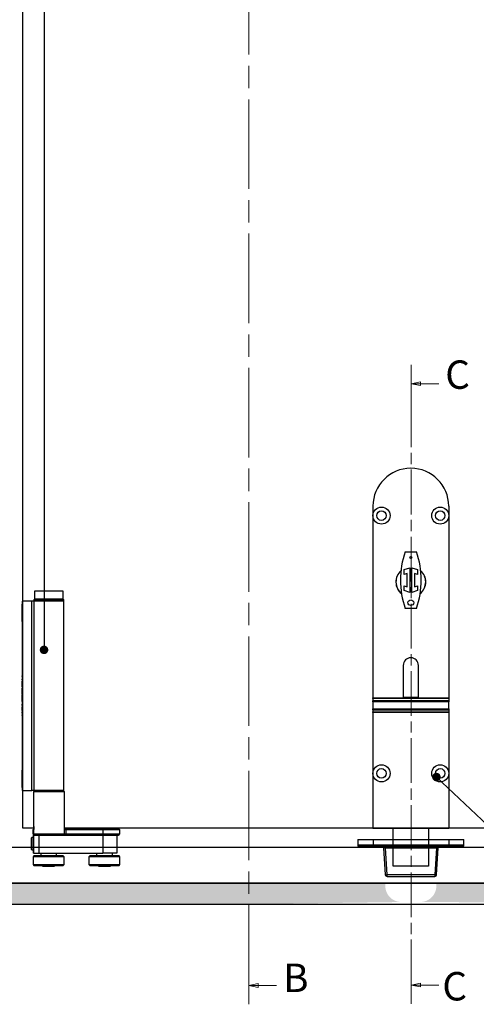
# Model space of a CAD drawing. Units: millimetres. Extents: x 4792 to 7089, y -464 to 1182.
# Drawn here: x 6122 to 6363, y 125 to 645 of the extents above; entities that cross this region are included whole.
import ezdxf

# ---------------------------------------------------------------- set-up
doc = ezdxf.new("R2010")
doc.units = ezdxf.units.MM
doc.linetypes.add('CHAIN', pattern=[0.3543, 0.2362, -0.0295, 0.0591, -0.0295])
for name, color, linetype in [('Channel', 6, 'Continuous'), ('Dims', 7, 'Continuous'), ('Door', 4, 'Continuous'), ('Hatching', 32, 'Continuous'), ('Notes', 7, 'Continuous')]:
    doc.layers.add(name, color=color, linetype=linetype)
doc.styles.add('Label Text (ISO)', font='tahoma.ttf')

# ---------------------------------------------------------------- blocks, each defined once
blk = doc.blocks.new('2dTransSection1')
at = {"layer": 'Door', "color": 7, "linetype": 'CHAIN', "lineweight": 0, "ltscale": 100}
blk.add_line((784.52, 753.76), (784.52, 276.9), dxfattribs=at)
at = {"layer": 'Door', "color": 7, "linetype": 'Continuous', "lineweight": 0}
for p, q in [((784.52, 276.9), (784.52, 266.97)), ((787.02, 272.44), (784.52, 271.94)), ((787.02, 271.94), (784.52, 271.94)), ((784.52, 271.94), (787.02, 271.44)), ((787.02, 271.44), (787.02, 272.44)), ((791.86, 271.94), (787.02, 271.94))]:
    blk.add_line(p, q, dxfattribs=at)
at = {"layer": 'Door', "color": 7, "linetype": 'Continuous', "lineweight": 0, "flags": 128}
blk.add_lwpolyline([(787.02, 272.44), (784.52, 271.94), (787.02, 271.44), (787.02, 272.44)], dxfattribs=at)
at = {"layer": 'Door', "color": 7, "lineweight": 0}
blk.add_solid([(787.02, 272.44), (784.52, 271.94), (787.02, 271.44), (787.02, 272.44)], dxfattribs=at)
at = {"layer": 'Door', "color": 7, "lineweight": 0, "insert": (793.55, 267.87), "char_height": 7.5, "attachment_point": 7, "style": 'Label Text (ISO)'}
blk.add_mtext('B', dxfattribs=at)
blk = doc.blocks.new('FBL BOTTOM')
at = {"color": 40, "linetype": 'Continuous', "lineweight": 25}
for p, q in [((0, 170), (0, 165)), ((40, 170), (40, 165)), ((0, 165), (0, 68.94)), ((40, 165), (40, 68.94)), ((17, 145.95), (23, 145.95)), ((16.5, 136.53), (19.5, 137.5)), ((16.5, 134.01), (16.5, 136.53)), ((19.5, 137.5), (19.5, 124.5)), ((20.5, 137.5), (23.5, 136.53)), ((20.5, 124.5), (20.5, 137.5)), ((23.5, 136.53), (23.5, 134.01)), ((18, 134.5), (16.5, 134.01)), ((18, 127.5), (18, 134.5)), ((22, 134.5), (22, 127.5)), ((23.5, 134.01), (22, 134.5)), ((16.5, 127.99), (18, 127.5)), ((16.5, 125.47), (16.5, 127.99)), ((19.5, 124.5), (16.5, 125.47)), ((23.5, 125.47), (20.5, 124.5)), ((22, 127.5), (23.5, 127.99)), ((23.5, 127.99), (23.5, 125.47)), ((23, 116.05), (17, 116.05)), ((16, 86), (16, 68.94)), ((24, 68.94), (24, 86)), ((0, 68.94), (40, 68.94)), ((0, 68.47), (0, 68.94)), ((40, 68.47), (0, 68.47)), ((0, 68.47), (0, 67.28)), ((24, 69), (16, 69)), ((40, 68.94), (40, 68.47)), ((40, 68.47), (40, 67.28)), ((40, 67.28), (0, 67.28)), ((0, 66.78), (0, 67.28)), ((0, 66.78), (0, 63.09)), ((40, 66.78), (0, 66.78)), ((0, 63.09), (40, 63.09)), ((0, 62.59), (0, 63.09)), ((0, 62.59), (40, 62.59)), ((0, 62.59), (0, 61.51)), ((40, 67.28), (40, 66.78)), ((40, 63.09), (40, 66.78)), ((40, 63.09), (40, 62.59)), ((40, 62.59), (40, 61.51)), ((0, 61.51), (40, 61.51)), ((0, 61.07), (0, 61.51)), ((40, 61.07), (0, 61.07)), ((0, 61.07), (0, 29)), ((40, 61.51), (40, 61.07)), ((40, 61.07), (40, 29)), ((0, 29), (0, 0)), ((40, 29), (40, 0)), ((0, 0), (40, 0)), ((10.75, -20), (10.75, 0)), ((29.25, 0), (29.25, -20)), ((29.25, -20), (10.75, -20))]:
    blk.add_line(p, q, dxfattribs=at)
for centre, radius in [((4.5, 165), 4.5), ((4.5, 165), 2.5), ((35.5, 165), 4.5), ((35.5, 165), 2.5), ((20, 142.95), 0.5), ((20, 119.05), 1.5), ((4.5, 29), 4.5), ((4.5, 29), 2.5), ((35.5, 29), 4.5), ((35.5, 29), 2.5)]:
    blk.add_circle(centre, radius, dxfattribs=at)
for centre, radius, start, end in [((20, 170), 20, 0, 180), ((60.45, 131), 45.95, 161.0132, 198.9868), ((-20.45, 131), 45.95, 341.0132, 18.9868), ((20, 130), 7.9, 131.516, 231.3163), ((20, 130), 7.85, 131.9174, 230.4358), ((20, 130), 7.9, 0, 48.484), ((20, 130), 7.85, 0, 48.0826), ((20, 130), 7.9, 308.6837, 0), ((20, 130), 7.85, 309.0851, 0), ((20, 86), 4, 0, 180)]:
    blk.add_arc(centre, radius, start, end, dxfattribs=at)
blk = doc.blocks.new('FB KEEP')
at = {"color": 40, "linetype": 'Continuous', "lineweight": 25}
for p, q in [((0, 0), (0, -3)), ((0, 0), (8, 0)), ((8, 0), (8, -3)), ((8, 0), (48, 0)), ((48, 0), (48, -3)), ((48, 0), (56, 0)), ((56, -3), (56, 0)), ((0, -3), (0, -3.5)), ((8, -3), (0, -3)), ((0, -3.5), (8, -3.5)), ((8, -3.5), (8, -3)), ((48, -3), (8, -3)), ((8, -3.5), (48, -3.5)), ((13.56, -4.44), (14.44, -18.56)), ((14.56, -4.44), (41.44, -4.44)), ((15.44, -18.56), (14.56, -4.44)), ((41.44, -4.44), (40.56, -18.56)), ((41.56, -18.56), (42.44, -4.44)), ((48, -3.5), (48, -3)), ((56, -3), (48, -3)), ((48, -3.5), (56, -3.5)), ((56, -3.5), (56, -3)), ((40.56, -18.56), (15.44, -18.56)), ((15.44, -19.5), (15.44, -18.56)), ((15.44, -19.5), (40.56, -19.5)), ((40.56, -18.56), (40.56, -19.5))]:
    blk.add_line(p, q, dxfattribs=at)
for centre, radius, start, end in [((14.94, -14.54), 4.05, 262.9204, 277.0796), ((15.44, -18.5), 1, 183.5763, 270), ((41.06, -14.54), 4.05, 262.9204, 277.0796), ((40.56, -18.5), 1, 270, 356.4237)]:
    blk.add_arc(centre, radius, start, end, dxfattribs=at)
for points in [[(13.56, -4.44), (13.54, -4.31), (13.49, -4.06), (13.26, -3.76), (12.94, -3.54), (12.69, -3.51), (12.56, -3.5)], [(14.56, -3.5), (14.56, -3.51), (14.56, -3.54), (14.56, -3.76), (14.56, -4.06), (14.56, -4.31), (14.56, -4.44)], [(41.44, -4.44), (41.44, -4.31), (41.44, -4.06), (41.44, -3.76), (41.44, -3.54), (41.44, -3.51), (41.44, -3.5)], [(43.44, -3.5), (43.31, -3.51), (43.06, -3.54), (42.74, -3.76), (42.51, -4.06), (42.46, -4.31), (42.44, -4.44)]]:
    blk.add_open_spline(points, degree=3, dxfattribs=at)
for points, knots in [([(14.56, -4.44), (14.49, -4.43), (14.35, -4.43), (14.1, -4.42), (13.83, -4.41), (13.65, -4.42), (13.57, -4.43), (13.56, -4.43), (13.56, -4.44)], [0, 0, 0, 0, 0.130823, 0.257874, 0.5, 0.742126, 0.869177, 1, 1, 1, 1]), ([(42.44, -4.44), (42.44, -4.43), (42.43, -4.43), (42.35, -4.42), (42.17, -4.41), (41.9, -4.42), (41.65, -4.43), (41.51, -4.43), (41.44, -4.44)], [0, 0, 0, 0, 0.1308226, 0.2578744, 0.5, 0.7421256, 0.8691774, 1, 1, 1, 1])]:
    blk.add_open_spline(points, degree=3, knots=knots, dxfattribs=at)
blk = doc.blocks.new('SFWP2 BTM SIDE RH')
at = {"color": 0, "linetype": 'Continuous', "lineweight": 25}
for p, q in [((-7.35, 0), (-7.08, 0)), ((-7.08, 0), (0, 0)), ((0, 0), (0, -2.25)), ((-7.52, -2.7), (-7.52, -2.3)), ((-5.47, -2.3), (-7.52, -2.3)), ((-5.45, -2.25), (-7.47, -2.25)), ((-7.35, -2.25), (-7.35, 0)), ((-7.35, -2.25), (-7.08, -2.25)), ((-7.08, -2.25), (0, -2.25)), ((0.18, -2.3), (-5.47, -2.3)), ((0.13, -2.25), (-5.45, -2.25)), ((0.18, -2.3), (0.18, -2.7)), ((-10.7, -2.75), (-10.7, -52.75)), ((-10.61, -2.75), (-10.7, -2.75)), ((-10.61, -2.75), (-10.61, -52.75)), ((-8.19, -2.75), (-10.61, -2.75)), ((-8.19, -52.75), (-8.19, -2.75)), ((-7.6, -2.75), (-8.19, -2.75)), ((-7.6, -52.75), (-7.6, -2.75)), ((0.15, -2.75), (-7.6, -2.75)), ((-5.47, -2.7), (-7.52, -2.7)), ((-5.45, -2.75), (-7.47, -2.75)), ((0.18, -2.7), (-5.47, -2.7)), ((0.13, -2.75), (-5.45, -2.75)), ((0.15, -2.75), (0.15, -52.75)), ((-10.69, -22.64), (-10.69, -22.48)), ((-10.69, -22.48), (-10.68, -22.48)), ((-10.68, -22.64), (-10.69, -22.64)), ((-10.69, -23.54), (-10.69, -23.38)), ((-10.69, -23.38), (-10.68, -23.38)), ((-10.68, -22.48), (-10.68, -22.64)), ((-10.68, -22.64), (-10.68, -23.38)), ((-10.68, -23.38), (-10.68, -22.64)), ((-10.68, -22.64), (-10.68, -22.64)), ((-10.68, -22.64), (-10.68, -22.64)), ((-10.68, -23.38), (-10.68, -23.38)), ((-10.68, -23.38), (-10.68, -23.54)), ((-10.68, -23.38), (-10.68, -23.38)), ((-10.68, -23.54), (-10.69, -23.54)), ((-10.69, -24.73), (-10.69, -23.87)), ((-10.69, -23.87), (-10.69, -23.87)), ((-10.69, -23.87), (-10.69, -23.91)), ((-10.68, -24.19), (-10.69, -24.19)), ((-10.69, -24.19), (-10.69, -24.4)), ((-10.68, -24.75), (-10.69, -24.73)), ((-10.68, -24.73), (-10.69, -24.73)), ((-10.69, -25.15), (-10.69, -24.85)), ((-10.69, -24.85), (-10.69, -24.85)), ((-10.68, -25.84), (-10.69, -25.15)), ((-10.68, -25.15), (-10.69, -25.15)), ((-10.69, -26.07), (-10.69, -25.68)), ((-10.69, -25.68), (-10.69, -25.68)), ((-10.69, -25.68), (-10.69, -25.72)), ((-10.68, -25.91), (-10.69, -25.91)), ((-10.68, -23.91), (-10.68, -23.87)), ((-10.68, -23.87), (-10.68, -23.87)), ((-10.68, -23.87), (-10.68, -24.73)), ((-10.68, -23.91), (-10.68, -23.91)), ((-10.68, -23.98), (-10.68, -23.98)), ((-10.68, -24.03), (-10.68, -24.03)), ((-10.68, -24.03), (-10.68, -24.03)), ((-10.68, -24.19), (-10.68, -24.19)), ((-10.68, -24.19), (-10.68, -24.43)), ((-10.68, -24.43), (-10.68, -24.19)), ((-10.68, -24.19), (-10.68, -24.19)), ((-10.68, -24.19), (-10.68, -24.19)), ((-10.68, -24.47), (-10.68, -24.28)), ((-10.68, -24.28), (-10.68, -24.28)), ((-10.68, -24.43), (-10.68, -24.43)), ((-10.68, -24.47), (-10.68, -24.47)), ((-10.68, -24.61), (-10.68, -24.64)), ((-10.68, -24.64), (-10.68, -24.61)), ((-10.68, -24.61), (-10.68, -24.61)), ((-10.68, -24.64), (-10.68, -24.64)), ((-10.68, -24.69), (-10.68, -24.69)), ((-10.68, -24.71), (-10.68, -24.75)), ((-10.68, -24.73), (-10.68, -24.83)), ((-10.68, -24.83), (-10.68, -24.8)), ((-10.68, -24.8), (-10.68, -24.8)), ((-10.68, -24.95), (-10.68, -24.91)), ((-10.68, -24.91), (-10.68, -24.91)), ((-10.68, -24.91), (-10.68, -25.3)), ((-10.68, -24.95), (-10.68, -24.95)), ((-10.69, -25.07), (-10.68, -25.07)), ((-10.68, -25.07), (-10.68, -25.07)), ((-10.68, -25.14), (-10.68, -25.14)), ((-10.68, -25.14), (-10.68, -25.88)), ((-10.68, -25.14), (-10.68, -25.14)), ((-10.68, -25.16), (-10.68, -25.16)), ((-10.68, -25.3), (-10.68, -25.26)), ((-10.68, -25.26), (-10.68, -25.26)), ((-10.68, -25.3), (-10.68, -25.3)), ((-10.68, -25.84), (-10.68, -25.84)), ((-10.68, -25.84), (-10.68, -25.84)), ((-10.68, -25.88), (-10.68, -25.91)), ((-10.67, -26.17), (-10.67, -24)), ((-10.67, -24), (-10.67, -24)), ((-10.67, -24), (-10.67, -26.17)), ((-10.69, -26.03), (-10.69, -26.07)), ((-10.69, -26.07), (-10.69, -26.07)), ((-10.69, -26.58), (-10.69, -26.13)), ((-10.69, -26.13), (-10.69, -26.13)), ((-10.69, -26.13), (-10.69, -26.17)), ((-10.69, -26.45), (-10.68, -26.45)), ((-10.69, -26.58), (-10.69, -26.58)), ((-10.68, -27.07), (-10.69, -27.07)), ((-10.68, -27.07), (-10.69, -27.07)), ((-10.69, -28.23), (-10.69, -27.36)), ((-10.69, -27.36), (-10.69, -27.36)), ((-10.69, -27.36), (-10.69, -27.4)), ((-10.68, -27.68), (-10.69, -27.68)), ((-10.69, -27.68), (-10.69, -27.89)), ((-10.68, -28.24), (-10.69, -28.23)), ((-10.68, -28.23), (-10.69, -28.23)), ((-10.69, -28.8), (-10.69, -28.39)), ((-10.69, -28.39), (-10.69, -28.39)), ((-10.69, -28.39), (-10.69, -28.43)), ((-10.68, -26.17), (-10.68, -26.13)), ((-10.68, -26.13), (-10.68, -26.13)), ((-10.68, -26.13), (-10.68, -26.96)), ((-10.68, -26.72), (-10.67, -26.17)), ((-10.68, -26.17), (-10.68, -26.17)), ((-10.68, -26.29), (-10.68, -26.29)), ((-10.68, -26.29), (-10.68, -26.29)), ((-10.68, -26.45), (-10.68, -26.45)), ((-10.68, -26.62), (-10.68, -26.62)), ((-10.68, -27.44), (-10.68, -26.72)), ((-10.67, -26.72), (-10.68, -26.72)), ((-10.67, -26.89), (-10.68, -27.44)), ((-10.68, -27.4), (-10.68, -27.36)), ((-10.68, -27.36), (-10.68, -27.36)), ((-10.68, -27.36), (-10.68, -28.23)), ((-10.68, -27.4), (-10.68, -27.4)), ((-10.68, -27.47), (-10.68, -27.47)), ((-10.68, -27.52), (-10.68, -27.52)), ((-10.68, -27.52), (-10.68, -27.52)), ((-10.68, -27.68), (-10.68, -27.68)), ((-10.68, -27.68), (-10.68, -27.93)), ((-10.68, -27.93), (-10.68, -27.68)), ((-10.68, -27.68), (-10.68, -27.68)), ((-10.68, -27.68), (-10.68, -27.68)), ((-10.68, -27.96), (-10.68, -27.77)), ((-10.68, -27.77), (-10.68, -27.77)), ((-10.68, -27.93), (-10.68, -27.93)), ((-10.68, -27.96), (-10.68, -27.96)), ((-10.68, -28.78), (-10.68, -28.06)), ((-10.68, -28.06), (-10.67, -28.61)), ((-10.68, -28.1), (-10.68, -28.13)), ((-10.68, -28.13), (-10.68, -28.1)), ((-10.68, -28.1), (-10.68, -28.1)), ((-10.68, -28.13), (-10.68, -28.13)), ((-10.68, -28.18), (-10.68, -28.18)), ((-10.68, -28.21), (-10.68, -28.24)), ((-10.68, -28.23), (-10.68, -28.32)), ((-10.68, -28.32), (-10.68, -28.29)), ((-10.68, -28.29), (-10.68, -28.29)), ((-10.68, -28.43), (-10.68, -28.39)), ((-10.68, -28.39), (-10.68, -28.39)), ((-10.68, -28.39), (-10.68, -28.87)), ((-10.68, -28.43), (-10.68, -28.43)), ((-10.68, -28.55), (-10.68, -28.55)), ((-10.68, -28.55), (-10.68, -28.55)), ((-10.67, -26.17), (-10.67, -26.17)), ((-10.67, -26.17), (-10.67, -26.17)), ((-10.67, -26.17), (-10.67, -26.72)), ((-10.67, -26.17), (-10.67, -26.17)), ((-10.67, -26.72), (-10.67, -27.44)), ((-10.67, -27.44), (-10.67, -26.89)), ((-10.67, -26.89), (-10.67, -28.61)), ((-10.67, -28.61), (-10.67, -26.89)), ((-10.67, -26.89), (-10.67, -26.89)), ((-10.67, -26.89), (-10.67, -26.89)), ((-10.67, -28.61), (-10.67, -28.06)), ((-10.67, -28.06), (-10.67, -28.78)), ((-10.69, -28.71), (-10.68, -28.71)), ((-10.69, -28.8), (-10.69, -28.8)), ((-10.69, -29.93), (-10.69, -29.93)), ((-10.69, -30.07), (-10.69, -30.07)), ((-10.69, -30.28), (-10.69, -30.25)), ((-10.68, -30.25), (-10.69, -30.25)), ((-10.68, -30.28), (-10.69, -30.28)), ((-10.68, -30.68), (-10.69, -30.68)), ((-10.68, -28.71), (-10.68, -28.71)), ((-10.68, -28.71), (-10.68, -28.71)), ((-10.68, -28.73), (-10.68, -28.73)), ((-10.67, -29.33), (-10.68, -28.78)), ((-10.67, -28.78), (-10.68, -28.78)), ((-10.68, -28.83), (-10.68, -29.21)), ((-10.68, -28.87), (-10.68, -28.83)), ((-10.68, -28.83), (-10.68, -28.83)), ((-10.68, -28.87), (-10.68, -28.87)), ((-10.68, -29.22), (-10.68, -28.99)), ((-10.68, -28.99), (-10.68, -28.99)), ((-10.68, -29.08), (-10.68, -29.08)), ((-10.68, -29.21), (-10.68, -29.51)), ((-10.68, -29.22), (-10.68, -29.22)), ((-10.68, -29.51), (-10.68, -29.51)), ((-10.68, -29.64), (-10.68, -29.61)), ((-10.68, -29.61), (-10.68, -29.61)), ((-10.68, -29.61), (-10.68, -29.64)), ((-10.68, -29.64), (-10.68, -29.64)), ((-10.68, -30.2), (-10.68, -30.2)), ((-10.68, -30.25), (-10.68, -30.28)), ((-10.68, -30.5), (-10.68, -30.5)), ((-10.68, -30.69), (-10.68, -30.69)), ((-10.68, -30.9), (-10.68, -30.9)), ((-10.67, -28.61), (-10.67, -28.61)), ((-10.67, -28.61), (-10.67, -28.61)), ((-10.67, -28.78), (-10.67, -29.33)), ((-10.67, -29.33), (-10.67, -29.33)), ((-10.67, -29.33), (-10.67, -31.5)), ((-10.67, -31.5), (-10.67, -29.33)), ((-10.67, -29.33), (-10.67, -29.33)), ((-10.67, -29.33), (-10.67, -29.33)), ((-10.67, -31.41), (-10.69, -31.41)), ((-10.69, -32.09), (-10.69, -31.96)), ((-10.69, -31.96), (-10.68, -31.96)), ((-10.68, -32.8), (-10.69, -32.09)), ((-10.68, -32.09), (-10.69, -32.09)), ((-10.69, -32.95), (-10.69, -32.8)), ((-10.69, -32.8), (-10.68, -32.8)), ((-10.68, -32.95), (-10.69, -32.95)), ((-10.68, -31.96), (-10.68, -32.12)), ((-10.68, -32.12), (-10.68, -32.12)), ((-10.68, -32.12), (-10.68, -32.82)), ((-10.68, -32.8), (-10.68, -32.8)), ((-10.68, -32.82), (-10.68, -32.95)), ((-10.67, -31.5), (-10.67, -31.5)), ((-10.61, -52.75), (-10.7, -52.75)), ((-10.61, -52.75), (-8.19, -52.75)), ((-7.6, -52.75), (-8.19, -52.75)), ((-7.67, -62.25), (-7.67, -53)), ((-7.67, -53), (0.33, -53)), ((0.15, -52.75), (-7.6, -52.75)), ((0.08, -52.75), (-7.42, -52.75)), ((0.33, -53), (0.33, -64.25)), ((-7.67, -64.25), (-7.67, -62.25)), ((-7.67, -62.25), (-7.67, -62.25)), ((-7.69, -63), (-7.78, -63)), ((-7.78, -64.25), (-7.78, -63)), ((-7.67, -64.25), (-7.78, -64.25)), ((-7.77, -65), (-7.77, -64.5)), ((-7.77, -64.5), (-7.73, -64.5)), ((-7.73, -64.5), (-7.73, -69.25)), ((-7.47, -64.5), (-7.73, -64.5)), ((0.33, -64.25), (-7.67, -64.25)), ((-7.47, -64.5), (-7.42, -64.5)), ((-6.22, -64.5), (-7.42, -64.5)), ((-7.42, -64.5), (0.07, -64.5)), ((-6.22, -69.25), (-6.22, -64.5)), ((0.07, -64.5), (0.51, -64.5)), ((0.33, -63), (0.36, -63)), ((0.36, -63), (0.86, -63)), ((0.36, -63), (0.36, -64.25)), ((0.86, -64.25), (0.36, -64.25)), ((0.36, -64.25), (0.36, -64.25)), ((0.61, -62.75), (0.55, -62.75)), ((0.86, -62.75), (0.61, -62.75)), ((0.61, -64.5), (0.86, -64.5)), ((0.61, -64.5), (0.61, -64.5)), ((0.61, -64.55), (10.53, -64.55)), ((10.53, -62.75), (0.86, -62.75)), ((0.86, -64.25), (0.86, -63)), ((0.86, -63), (10.54, -63)), ((10.54, -64.25), (0.86, -64.25)), ((0.86, -64.5), (10.53, -64.5)), ((14.75, -62.75), (10.53, -62.75)), ((10.53, -64.5), (14.75, -64.5)), ((10.53, -64.55), (10.53, -69.25)), ((10.53, -64.55), (14.25, -64.55)), ((10.54, -63), (10.54, -64.25)), ((10.54, -63), (15, -63)), ((15, -64.25), (10.54, -64.25)), ((14.25, -64.55), (14.25, -69.25)), ((15, -63), (15, -64.25)), ((-8.25, -66.86), (-8.26, -66.98)), ((-8.24, -66.97), (-8.26, -66.98)), ((-8.26, -66.98), (-8.25, -67.56)), ((-8.25, -65.18), (-8.07, -65)), ((-8.25, -65.83), (-8.25, -65.94)), ((-8.24, -66.63), (-8.25, -65.83)), ((-8.25, -65.94), (-8.25, -66.06)), ((-8.25, -65.94), (-8.24, -65.94)), ((-8.25, -66.86), (-8.24, -66.82)), ((-8.24, -67.42), (-8.24, -66.63)), ((-8.24, -67.44), (-8.24, -67.42)), ((-8.07, -65), (-7.74, -65)), ((-8.25, -67.56), (-8.25, -67.55)), ((-8.07, -68.5), (-8.25, -68.32)), ((-7.74, -68.5), (-8.07, -68.5)), ((-7.77, -69.25), (-7.77, -68.5)), ((-7.73, -69.25), (-7.77, -69.25)), ((-7.75, -72.38), (-7.75, -70.13)), ((-7.75, -70.13), (0.25, -70.13)), ((-7.73, -69.25), (-6.22, -69.25)), ((-7.62, -70), (-7.62, -70)), ((0.13, -70), (-7.62, -70)), ((-6.22, -69.25), (10.53, -69.25)), ((-5.75, -70), (-5.75, -69.25)), ((-2.36, -70), (-5.08, -70)), ((-1.75, -69.25), (-1.75, -70)), ((0.25, -70.13), (0.25, -72.38)), ((7, -72.38), (7, -70.13)), ((7, -70.13), (15, -70.13)), ((7.13, -70), (7.13, -70)), ((14.88, -70), (7.13, -70)), ((9, -70), (9, -69.25)), ((10.84, -70), (9, -70)), ((12.14, -70), (9.13, -70)), ((14.25, -69.25), (10.53, -69.25)), ((13, -70), (11.5, -70)), ((13, -69.25), (13, -70)), ((15, -70.13), (15, -72.38)), ((-7.75, -72.38), (-7.75, -72.38)), ((0.25, -72.38), (-7.75, -72.38)), ((-7.62, -72.5), (0.13, -72.5)), ((-1.87, -72.5), (-5.62, -72.5)), ((-5.24, -72.75), (-5.24, -72.5)), ((-2.25, -72.5), (-2.25, -72.75)), ((7, -72.38), (7, -72.38)), ((15, -72.38), (7, -72.38)), ((7.13, -72.5), (14.88, -72.5)), ((12.88, -72.5), (9.13, -72.5)), ((9.51, -72.75), (9.51, -72.5)), ((12.5, -72.5), (12.5, -72.75)), ((-2.25, -72.75), (-5.24, -72.75)), ((12.5, -72.75), (9.51, -72.75))]:
    blk.add_line(p, q, dxfattribs=at)
at = {"color": 0, "linetype": 'Continuous', "lineweight": 25, "flags": 128}
for points in [[(-10.68, -3.35), (-10.68, -3.38), (-10.67, -3.46), (-10.67, -3.6), (-10.67, -3.78), (-10.67, -4.02), (-10.66, -4.29), (-10.66, -4.6), (-10.66, -4.94), (-10.66, -5.29), (-10.66, -5.66), (-10.66, -6.04), (-10.66, -6.41), (-10.66, -6.76), (-10.66, -7.1), (-10.66, -7.41), (-10.67, -7.68), (-10.67, -7.92), (-10.67, -8.1), (-10.67, -8.24), (-10.68, -8.32), (-10.68, -8.35), (-10.68, -8.32), (-10.68, -8.24), (-10.69, -8.1), (-10.69, -7.92), (-10.69, -7.68), (-10.69, -7.41), (-10.7, -7.1), (-10.7, -6.76), (-10.7, -6.41), (-10.7, -6.04), (-10.7, -5.66), (-10.7, -5.29), (-10.7, -4.94), (-10.7, -4.6), (-10.69, -4.29), (-10.69, -4.02), (-10.69, -3.78), (-10.69, -3.6), (-10.68, -3.46), (-10.68, -3.38), (-10.68, -3.35)], [(-10.64, -9.15), (-10.64, -9.18), (-10.63, -9.26), (-10.63, -9.4), (-10.63, -9.58), (-10.63, -9.82), (-10.62, -10.09), (-10.62, -10.4), (-10.62, -10.74), (-10.62, -11.09), (-10.62, -11.46), (-10.62, -11.84), (-10.62, -12.21), (-10.62, -12.56), (-10.62, -12.9), (-10.62, -13.21), (-10.63, -13.48), (-10.63, -13.72), (-10.63, -13.9), (-10.63, -14.04), (-10.64, -14.12), (-10.64, -14.15), (-10.64, -14.12), (-10.65, -14.04), (-10.65, -13.9), (-10.65, -13.72), (-10.65, -13.48), (-10.65, -13.21), (-10.66, -12.9), (-10.66, -12.56), (-10.66, -12.21), (-10.66, -11.84), (-10.66, -11.46), (-10.66, -11.09), (-10.66, -10.74), (-10.66, -10.4), (-10.65, -10.09), (-10.65, -9.82), (-10.65, -9.58), (-10.65, -9.4), (-10.65, -9.26), (-10.64, -9.18), (-10.64, -9.15)], [(-10.64, -41.35), (-10.64, -41.38), (-10.63, -41.46), (-10.63, -41.6), (-10.63, -41.78), (-10.63, -42.02), (-10.62, -42.29), (-10.62, -42.6), (-10.62, -42.94), (-10.62, -43.29), (-10.62, -43.66), (-10.62, -44.04), (-10.62, -44.41), (-10.62, -44.76), (-10.62, -45.1), (-10.62, -45.41), (-10.63, -45.68), (-10.63, -45.92), (-10.63, -46.1), (-10.63, -46.24), (-10.64, -46.32), (-10.64, -46.35), (-10.64, -46.32), (-10.65, -46.24), (-10.65, -46.1), (-10.65, -45.92), (-10.65, -45.68), (-10.65, -45.41), (-10.66, -45.1), (-10.66, -44.76), (-10.66, -44.41), (-10.66, -44.04), (-10.66, -43.66), (-10.66, -43.29), (-10.66, -42.94), (-10.66, -42.6), (-10.65, -42.29), (-10.65, -42.02), (-10.65, -41.78), (-10.65, -41.6), (-10.65, -41.46), (-10.64, -41.38), (-10.64, -41.35)], [(-10.68, -47.15), (-10.68, -47.18), (-10.67, -47.26), (-10.67, -47.4), (-10.67, -47.58), (-10.67, -47.82), (-10.66, -48.09), (-10.66, -48.4), (-10.66, -48.74), (-10.66, -49.09), (-10.66, -49.46), (-10.66, -49.84), (-10.66, -50.21), (-10.66, -50.56), (-10.66, -50.9), (-10.66, -51.21), (-10.67, -51.48), (-10.67, -51.72), (-10.67, -51.9), (-10.67, -52.04), (-10.68, -52.12), (-10.68, -52.15), (-10.68, -52.12), (-10.68, -52.04), (-10.69, -51.9), (-10.69, -51.72), (-10.69, -51.48), (-10.69, -51.21), (-10.7, -50.9), (-10.7, -50.56), (-10.7, -50.21), (-10.7, -49.84), (-10.7, -49.46), (-10.7, -49.09), (-10.7, -48.74), (-10.7, -48.4), (-10.69, -48.09), (-10.69, -47.82), (-10.69, -47.58), (-10.69, -47.4), (-10.68, -47.26), (-10.68, -47.18), (-10.68, -47.15)], [(-7.75, -64.75), (-7.75, -64.78), (-7.74, -64.86), (-7.74, -65), (-7.74, -65.19), (-7.74, -65.43), (-7.73, -65.7), (-7.73, -66), (-7.73, -66.33), (-7.73, -66.67), (-7.73, -67), (-7.73, -67.34), (-7.73, -67.65), (-7.74, -67.94), (-7.74, -68.19), (-7.74, -68.41), (-7.74, -68.57), (-7.74, -68.69), (-7.75, -68.74), (-7.75, -68.74), (-7.75, -68.69), (-7.75, -68.57), (-7.76, -68.5)], [(-8.24, -65.8), (-8.24, -66.05), (-8.24, -66.33), (-8.24, -66.63), (-8.24, -66.93), (-8.24, -67.22), (-8.24, -67.5), (-8.24, -67.75), (-8.24, -67.96), (-8.24, -68.13), (-8.24, -68.25), (-8.25, -68.31), (-8.25, -68.32), (-8.25, -68.27), (-8.25, -68.17), (-8.26, -68.02), (-8.26, -67.82), (-8.26, -67.58), (-8.26, -67.31), (-8.26, -67.02), (-8.26, -66.72), (-8.26, -66.42), (-8.26, -66.14), (-8.26, -65.87), (-8.26, -65.64), (-8.25, -65.45), (-8.25, -65.31), (-8.25, -65.21), (-8.25, -65.18), (-8.25, -65.2), (-8.24, -65.27), (-8.24, -65.4), (-8.24, -65.58), (-8.24, -65.8)], [(-8.24, -67.44), (-8.24, -67.5), (-8.25, -67.55), (-8.25, -67.59), (-8.25, -67.61), (-8.25, -67.62), (-8.25, -67.61), (-8.25, -67.58), (-8.25, -67.55)]]:
    blk.add_lwpolyline(points, dxfattribs=at)
at = {"color": 0, "linetype": 'Continuous', "lineweight": 25}
for centre, radius, start, end in [((-7.47, -2.3), 0.05, 90, 180), ((0.13, -2.3), 0.05, 0, 90), ((-7.47, -2.7), 0.05, 180, 270), ((0.13, -2.7), 0.05, 270, 0), ((17.01, -24.43), 27.7, 179.9271, 180.5866), ((-25.51, -24.58), 14.84, 359.1477, 359.556), ((79.22, -26.63), 89.9, 179.8838, 179.9922), ((17.01, -27.92), 27.7, 179.9271, 180.5866), ((-116.73, -26.64), 106.06, 0.0098, 0.1051), ((-25.51, -28.07), 14.84, 359.1477, 359.556), ((81.58, -28.86), 92.27, 179.9065, 179.9864), ((-34.62, -30.13), 23.93, 359.7249, 0.149), ((308.3, -29.13), 318.97, 180.1011, 180.1388), ((-7.42, -53), 0.25, 90, 180), ((0.08, -53), 0.25, 0, 90), ((-7.53, -63), 0.25, 129.4112, 180.0003), ((-7.53, -64.25), 0.25, 179.9992, 269.9992), ((-4.59, -64.97), 3.17, 176.0314, 180.5531), ((-7.42, -64.25), 0.25, 179.9992, 269.9992), ((0.08, -64.25), 0.25, 270, 0), ((-28.44, -64.53), 28.74, 0.0609, 0.3391), ((0.55, -63), 0.25, 90.0004, 152.1072), ((2.4, -64.33), 2.04, 177.7401, 180.0475), ((25.74, -64.52), 25.39, 179.5756, 179.9541), ((0.61, -63), 0.25, 90.0008, 180.0008), ((0.61, -64.25), 0.25, 179.9992, 269.9992), ((0.61, -64.25), 0.25, 179.9992, 269.9992), ((2.23, -64.54), 1.62, 178.6769, 180.441), ((-7.26, -62.94), 8.12, 359.559, 1.3231), ((-7.26, -64.31), 8.12, 358.6769, 0.441), ((2.42, -62.94), 8.12, 359.559, 1.3231), ((2.42, -64.31), 8.12, 358.6769, 0.441), ((12.15, -64.54), 1.62, 178.6769, 180.441), ((14.3, -64.55), 0.05, 90, 180), ((14.75, -63), 0.25, 0, 90), ((14.75, -64.25), 0.25, 270, 0), ((71.92, -66.72), 80.17, 179.5286, 180.0987), ((-20.95, -65.55), 12.89, 359.3513, 2.4388), ((-104.42, -66.72), 96.37, 358.9444, 0.6125), ((-7.62, -70.13), 0.125, 90, 180), ((0.13, -70.13), 0.125, 0, 90), ((7.13, -70.13), 0.125, 90, 180), ((14.88, -70.13), 0.125, 0, 90), ((-7.62, -72.38), 0.125, 180, 270), ((0.13, -72.38), 0.125, 270, 0), ((7.13, -72.38), 0.125, 180, 270), ((14.88, -72.38), 0.125, 270, 0)]:
    blk.add_arc(centre, radius, start, end, dxfattribs=at)
at = {"color": 0, "linetype": 'Continuous', "lineweight": 25, "extrusion": (0, 0, -1)}
for centre, major_axis, ratio, start_param, end_param in [((-10.67, -24.51), (0.02, 2.75), 0.004731, 3.162664, 3.857253), ((-10.68, -26.55), (0.001, 0.523), 0.00824, 3.102442, 4.577837), ((-10.68, -26.56), (-0.001, 0.505), 0.008361, 1.687071, 3.180397), ((-10.68, -27.87), (0.01, 1.4), 0.004151, 3.165052, 3.985574), ((-10.68, -28.81), (0, 0.267), 0.007635, 3.11538, 4.603867), ((-10.68, -29.88), (0, 0.282), 0.006995, 4.537051, 6.31546), ((-10.68, -29.88), (0, 0.15), 0.006727, 4.379265, 6.318806), ((-10.68, -29.43), (0.004, 0.817), 0.006936, 3.216183, 4.050264), ((-10.68, -28.63), (-0.001, 0.449), 0.005927, 1.859623, 3.143623), ((-10.69, -28.01), (0, 1.26), 0.004093, 2.465678, 3.133295), ((-10.69, -31.15), (0.01, 1.5), 0.005293, 0.061489, 0.682867), ((-10.68, -30), (0, 0.203), 0.006649, 1.466758, 3.160951), ((-10.68, -30.04), (0, 0.307), 0.006936, 1.414328, 3.169262), ((-10.68, -31.02), (0, 0.524), 0.008174, 6.236392, 7.902702), ((-10.69, -29.81), (-0.01, 1.6), 0.006153, 2.316999, 3.163611)]:
    blk.add_ellipse(centre, major_axis=major_axis, ratio=ratio, start_param=start_param, end_param=end_param, dxfattribs=at)
at = {"color": 0, "linetype": 'Continuous', "lineweight": 25}
for points, knots in [([(-10.69, -23.91), (-10.69, -23.93), (-10.69, -23.97), (-10.69, -24), (-10.69, -24.01)], [0, 0, 0, 0, 0.6181544, 1, 1, 1, 1]), ([(-10.69, -24.01), (-10.69, -24.01), (-10.69, -24.02), (-10.69, -24.02), (-10.69, -24.03), (-10.68, -24.03), (-10.68, -24.03)], [0, 0, 0, 0, 0.10392, 0.242438, 0.419701, 1, 1, 1, 1]), ([(-10.69, -24.85), (-10.69, -24.86), (-10.69, -24.89), (-10.69, -24.91), (-10.69, -24.92)], [0, 0, 0, 0, 0.640188, 1, 1, 1, 1]), ([(-10.69, -24.92), (-10.69, -24.95), (-10.69, -25.01), (-10.69, -25.05), (-10.69, -25.07)], [0, 0, 0, 0, 0.485893, 1, 1, 1, 1]), ([(-10.69, -25.72), (-10.69, -25.74), (-10.69, -25.78), (-10.69, -25.81), (-10.69, -25.82)], [0, 0, 0, 0, 0.6052224, 1, 1, 1, 1]), ([(-10.69, -25.82), (-10.69, -25.82), (-10.69, -25.83), (-10.69, -25.83), (-10.69, -25.84), (-10.68, -25.84), (-10.68, -25.84)], [0, 0, 0, 0, 0.109231, 0.250222, 0.427541, 1, 1, 1, 1]), ([(-10.69, -25.91), (-10.69, -25.93), (-10.69, -25.95), (-10.69, -26), (-10.69, -26.02), (-10.69, -26.03)], [0, 0, 0, 0, 0.520914, 0.741781, 1, 1, 1, 1]), ([(-10.68, -23.98), (-10.68, -23.97), (-10.68, -23.94), (-10.68, -23.92), (-10.68, -23.91)], [0, 0, 0, 0, 0.557308, 1, 1, 1, 1]), ([(-10.68, -24.03), (-10.68, -24.03), (-10.68, -24.03), (-10.68, -24.02), (-10.68, -24), (-10.68, -23.99), (-10.68, -23.98)], [0, 0, 0, 0, 0.4441216, 0.7099921, 0.8547833, 1, 1, 1, 1]), ([(-10.68, -24.28), (-10.68, -24.26), (-10.68, -24.24), (-10.68, -24.22), (-10.68, -24.21), (-10.68, -24.2), (-10.68, -24.19), (-10.68, -24.19), (-10.68, -24.19), (-10.68, -24.19), (-10.68, -24.19)], [0, 0, 0, 0, 0.26162, 0.318886, 0.365288, 0.406982, 0.450534, 0.506067, 0.629876, 1, 1, 1, 1]), ([(-10.68, -24.43), (-10.68, -24.46), (-10.68, -24.5), (-10.68, -24.54), (-10.68, -24.57), (-10.68, -24.58), (-10.68, -24.59)], [0, 0, 0, 0, 0.383951, 0.660485, 0.83523, 1, 1, 1, 1]), ([(-10.68, -24.56), (-10.68, -24.56), (-10.68, -24.54), (-10.68, -24.49), (-10.68, -24.46), (-10.68, -24.43)], [0, 0, 0, 0, 0.201576, 0.458526, 1, 1, 1, 1]), ([(-10.68, -24.69), (-10.68, -24.68), (-10.68, -24.65), (-10.68, -24.57), (-10.68, -24.51), (-10.68, -24.47)], [0, 0, 0, 0, 0.235094, 0.466682, 1, 1, 1, 1]), ([(-10.68, -24.61), (-10.68, -24.61), (-10.68, -24.6), (-10.68, -24.58), (-10.68, -24.57), (-10.68, -24.56)], [0, 0, 0, 0, 0.625239, 0.821023, 1, 1, 1, 1]), ([(-10.68, -24.59), (-10.68, -24.59), (-10.68, -24.6), (-10.68, -24.61), (-10.68, -24.61)], [0, 0, 0, 0, 0.427778, 1, 1, 1, 1]), ([(-10.68, -25.07), (-10.68, -25.05), (-10.68, -25.03), (-10.68, -24.98), (-10.68, -24.96), (-10.68, -24.95)], [0, 0, 0, 0, 0.518937, 0.740279, 1, 1, 1, 1]), ([(-10.68, -25.16), (-10.68, -25.16), (-10.68, -25.15), (-10.68, -25.15), (-10.68, -25.14), (-10.68, -25.14), (-10.68, -25.14)], [0, 0, 0, 0, 0.108239, 0.248937, 0.426379, 1, 1, 1, 1]), ([(-10.68, -25.26), (-10.68, -25.24), (-10.68, -25.2), (-10.68, -25.17), (-10.68, -25.16)], [0, 0, 0, 0, 0.601432, 1, 1, 1, 1]), ([(-10.69, -26.17), (-10.69, -26.18), (-10.69, -26.2), (-10.69, -26.24), (-10.69, -26.25), (-10.69, -26.26)], [0, 0, 0, 0, 0.315247, 0.595087, 1, 1, 1, 1]), ([(-10.69, -26.26), (-10.69, -26.27), (-10.69, -26.27), (-10.69, -26.28), (-10.69, -26.29), (-10.68, -26.29), (-10.68, -26.29)], [0, 0, 0, 0, 0.109433, 0.250716, 0.428192, 1, 1, 1, 1]), ([(-10.69, -27.4), (-10.69, -27.42), (-10.69, -27.46), (-10.69, -27.49), (-10.69, -27.5)], [0, 0, 0, 0, 0.618154, 1, 1, 1, 1]), ([(-10.69, -27.5), (-10.69, -27.5), (-10.69, -27.51), (-10.69, -27.51), (-10.69, -27.52), (-10.68, -27.52), (-10.68, -27.52)], [0, 0, 0, 0, 0.10392, 0.242438, 0.419701, 1, 1, 1, 1]), ([(-10.69, -28.43), (-10.69, -28.44), (-10.69, -28.47), (-10.69, -28.5), (-10.69, -28.52), (-10.69, -28.53)], [0, 0, 0, 0, 0.315247, 0.595087, 1, 1, 1, 1]), ([(-10.69, -28.53), (-10.69, -28.53), (-10.69, -28.54), (-10.69, -28.54), (-10.69, -28.55), (-10.68, -28.55), (-10.68, -28.55)], [0, 0, 0, 0, 0.107651, 0.247832, 0.425079, 1, 1, 1, 1]), ([(-10.68, -26.29), (-10.68, -26.27), (-10.68, -26.25), (-10.68, -26.2), (-10.68, -26.18), (-10.68, -26.17)], [0, 0, 0, 0, 0.529791, 0.748004, 1, 1, 1, 1]), ([(-10.68, -26.96), (-10.68, -27.04), (-10.68, -27.16), (-10.68, -27.25), (-10.68, -27.26), (-10.68, -27.26)], [0, 0, 0, 0, 0.555089, 0.770887, 1, 1, 1, 1]), ([(-10.68, -27.47), (-10.68, -27.46), (-10.68, -27.44), (-10.68, -27.41), (-10.68, -27.4)], [0, 0, 0, 0, 0.557308, 1, 1, 1, 1]), ([(-10.68, -27.52), (-10.68, -27.52), (-10.68, -27.52), (-10.68, -27.51), (-10.68, -27.49), (-10.68, -27.48), (-10.68, -27.47)], [0, 0, 0, 0, 0.444122, 0.709992, 0.854783, 1, 1, 1, 1]), ([(-10.68, -27.77), (-10.68, -27.75), (-10.68, -27.73), (-10.68, -27.71), (-10.68, -27.7), (-10.68, -27.69), (-10.68, -27.68), (-10.68, -27.68), (-10.68, -27.68), (-10.68, -27.68), (-10.68, -27.68)], [0, 0, 0, 0, 0.26162, 0.318886, 0.365288, 0.406982, 0.450534, 0.506067, 0.629876, 1, 1, 1, 1]), ([(-10.68, -27.93), (-10.68, -27.95), (-10.68, -27.99), (-10.68, -28.03), (-10.68, -28.06), (-10.68, -28.07), (-10.68, -28.08)], [0, 0, 0, 0, 0.383951, 0.660485, 0.83523, 1, 1, 1, 1]), ([(-10.68, -28.05), (-10.68, -28.05), (-10.68, -28.03), (-10.68, -27.99), (-10.68, -27.95), (-10.68, -27.93)], [0, 0, 0, 0, 0.201576, 0.458526, 1, 1, 1, 1]), ([(-10.68, -28.18), (-10.68, -28.17), (-10.68, -28.14), (-10.68, -28.07), (-10.68, -28.01), (-10.68, -27.96)], [0, 0, 0, 0, 0.235094, 0.466682, 1, 1, 1, 1]), ([(-10.68, -28.1), (-10.68, -28.1), (-10.68, -28.1), (-10.68, -28.07), (-10.68, -28.06), (-10.68, -28.05)], [0, 0, 0, 0, 0.625239, 0.821023, 1, 1, 1, 1]), ([(-10.68, -28.08), (-10.68, -28.08), (-10.68, -28.1), (-10.68, -28.1), (-10.68, -28.1)], [0, 0, 0, 0, 0.4277784, 1, 1, 1, 1]), ([(-10.68, -28.55), (-10.68, -28.54), (-10.68, -28.51), (-10.68, -28.47), (-10.68, -28.45), (-10.68, -28.43)], [0, 0, 0, 0, 0.532425, 0.750418, 1, 1, 1, 1]), ([(-10.69, -30.07), (-10.69, -30.04), (-10.69, -30), (-10.69, -29.95), (-10.69, -29.93)], [0, 0, 0, 0, 0.578257, 1, 1, 1, 1]), ([(-10.69, -30.68), (-10.68, -30.62), (-10.68, -30.52), (-10.68, -30.5), (-10.68, -30.5)], [0, 0, 0, 0, 0.547359, 1, 1, 1, 1]), ([(-10.69, -31.6), (-10.69, -31.51), (-10.69, -31.32), (-10.69, -31.07), (-10.69, -30.85), (-10.69, -30.74), (-10.69, -30.68)], [0, 0, 0, 0, 0.292041, 0.577745, 0.789324, 1, 1, 1, 1]), ([(-10.69, -30.89), (-10.69, -30.83), (-10.68, -30.71), (-10.68, -30.7), (-10.68, -30.69)], [0, 0, 0, 0, 0.509929, 1, 1, 1, 1]), ([(-10.69, -31.3), (-10.69, -31.27), (-10.69, -31.21), (-10.69, -31.07), (-10.69, -30.96), (-10.69, -30.89)], [0, 0, 0, 0, 0.262348, 0.532717, 1, 1, 1, 1]), ([(-10.68, -31.05), (-10.68, -31.1), (-10.68, -31.21), (-10.68, -31.34), (-10.68, -31.44), (-10.68, -31.54), (-10.68, -31.59), (-10.69, -31.6), (-10.69, -31.6)], [0, 0, 0, 0, 0.113998, 0.218434, 0.326973, 0.446123, 0.71502, 1, 1, 1, 1]), ([(-10.68, -28.73), (-10.68, -28.73), (-10.68, -28.73), (-10.68, -28.72), (-10.68, -28.71), (-10.68, -28.71), (-10.68, -28.71)], [0, 0, 0, 0, 0.107651, 0.247832, 0.425079, 1, 1, 1, 1]), ([(-10.68, -28.71), (-10.68, -28.72), (-10.68, -28.74), (-10.68, -28.75), (-10.68, -28.76)], [0, 0, 0, 0, 0.579453, 1, 1, 1, 1]), ([(-10.68, -28.71), (-10.68, -28.72), (-10.68, -28.74), (-10.68, -28.75), (-10.68, -28.76)], [0, 0, 0, 0, 0.648679, 1, 1, 1, 1]), ([(-10.68, -28.83), (-10.68, -28.82), (-10.68, -28.8), (-10.68, -28.76), (-10.68, -28.74), (-10.68, -28.73)], [0, 0, 0, 0, 0.31533, 0.59489, 1, 1, 1, 1]), ([(-10.68, -28.76), (-10.68, -28.77), (-10.68, -28.79), (-10.68, -28.82), (-10.68, -28.83)], [0, 0, 0, 0, 0.499929, 1, 1, 1, 1]), ([(-10.68, -29.51), (-10.68, -29.48), (-10.68, -29.42), (-10.68, -29.31), (-10.68, -29.26), (-10.68, -29.22)], [0, 0, 0, 0, 0.255503, 0.490112, 1, 1, 1, 1]), ([(-10.68, -29.6), (-10.68, -29.6), (-10.68, -29.61), (-10.68, -29.65), (-10.68, -29.73), (-10.68, -29.85), (-10.68, -29.99), (-10.68, -30.08), (-10.68, -30.11)], [0, 0, 0, 0, 0.085402, 0.183501, 0.295411, 0.589688, 0.836193, 1, 1, 1, 1]), ([(-10.68, -29.64), (-10.68, -29.64), (-10.68, -29.65), (-10.68, -29.65), (-10.68, -29.66), (-10.68, -29.68), (-10.68, -29.69), (-10.68, -29.69)], [0, 0, 0, 0, 0.283348, 0.49426, 0.655508, 0.820861, 1, 1, 1, 1]), ([(-10.68, -29.82), (-10.68, -29.8), (-10.68, -29.77), (-10.68, -29.74), (-10.68, -29.73), (-10.68, -29.73)], [0, 0, 0, 0, 0.579399, 0.791281, 1, 1, 1, 1]), ([(-10.68, -30.35), (-10.68, -30.35), (-10.68, -30.34), (-10.68, -30.28), (-10.68, -30.18), (-10.68, -30.02), (-10.68, -29.9), (-10.68, -29.82)], [0, 0, 0, 0, 0.1182419, 0.2461943, 0.4074682, 0.6612437, 1, 1, 1, 1]), ([(-10.68, -29.9), (-10.68, -29.92), (-10.68, -29.95), (-10.68, -29.98), (-10.68, -30)], [0, 0, 0, 0, 0.5467955, 1, 1, 1, 1]), ([(-10.68, -30.11), (-10.68, -30.12), (-10.68, -30.15), (-10.68, -30.19), (-10.68, -30.2), (-10.68, -30.2)], [0, 0, 0, 0, 0.324515, 0.60865, 1, 1, 1, 1]), ([(-10.68, -30.69), (-10.68, -30.69), (-10.68, -30.7), (-10.68, -30.77), (-10.68, -30.85), (-10.68, -30.9)], [0, 0, 0, 0, 0.325805, 0.602299, 1, 1, 1, 1]), ([(-10.68, -31.41), (-10.68, -31.41), (-10.68, -31.4), (-10.68, -31.33), (-10.69, -31.3)], [0, 0, 0, 0, 0.6191583, 1, 1, 1, 1]), ([(-7.67, -62.25), (-7.68, -62.35), (-7.68, -62.55), (-7.68, -62.79), (-7.69, -62.96), (-7.69, -62.99), (-7.69, -63)], [0, 0, 0, 0, 0.279971, 0.559597, 0.780022, 1, 1, 1, 1]), ([(0.3, -64.49), (0.3, -64.49), (0.3, -64.45), (0.3, -64.4), (0.3, -64.37), (0.3, -64.36)], [0, 0, 0, 0, 0.006931, 0.734607, 1, 1, 1, 1]), ([(0.51, -64.5), (0.53, -64.51), (0.56, -64.53), (0.6, -64.55), (0.6, -64.55), (0.61, -64.55)], [0, 0, 0, 0, 0.7720462, 0.9799461, 1, 1, 1, 1])]:
    blk.add_open_spline(points, degree=3, knots=knots, dxfattribs=at)

msp = doc.modelspace()

# ---------------------------------------------------------------- hatches: boundary and pattern name
at = {"layer": 'Dims'}
h = msp.add_hatch(dxfattribs=at)
h.set_pattern_fill('GOST_WOOD', color=32, scale=2)
h.paths.add_polyline_path([(5633.89, 1056.34), (5325.14, 1056.34), (5325.14, 898.97), (5362.14, 898.97), (5362.14, 976.34), (5365.14, 976.34), (5365.14, 1026.34), (5641.27, 1026.34)])
h.paths.add_polyline_path([(5767.94, 1056.34), (5633.89, 1056.34), (5641.27, 1026.34), (5767.94, 1026.34)])
h.paths.add_polyline_path([(6000.89, 1056.34), (5767.94, 1056.34), (5767.94, 1026.34), (6012.5, 1026.34)])
h.paths.add_polyline_path([(6243.32, 1056.34), (6000.89, 1056.34), (6012.5, 1026.34), (6243.32, 1026.34)])
h.paths.add_polyline_path([(6374.97, 1056.34), (6243.32, 1056.34), (6243.32, 1026.34), (6362.16, 1026.34)])
h.paths.add_polyline_path([(6531.41, 1056.34), (6374.97, 1056.34), (6362.16, 1026.34), (6491.44, 1026.34)])
h.paths.add_polyline_path([(6666.74, 1056.34), (6531.41, 1056.34), (6491.44, 1026.34), (6626.74, 1026.34), (6626.74, 976.34), (6629.74, 976.34), (6629.74, 921.11), (6666.74, 921.11)])
h.paths.add_polyline_path([(6666.74, 921.11), (6629.74, 921.11), (6629.74, 603.91), (6666.74, 603.91)])
h.paths.add_polyline_path([(6666.74, 603.91), (6629.74, 603.91), (6629.74, 284.13), (6666.74, 284.13)])
h.paths.add_polyline_path([(6666.74, 284.13), (6629.74, 284.13), (6629.74, 208.34), (6626.74, 208.34), (6626.74, 189.34), (6514.87, 189.34), (6526.52, 178.34), (6666.74, 178.34)])
h.paths.add_polyline_path([(6514.87, 189.34), (6401.77, 189.34), (6413.43, 178.34), (6526.52, 178.34)])
edge = h.paths.add_edge_path()
edge.add_line((6401.77, 189.34), (6342.35, 189.34))
edge.add_line((6342.35, 189.34), (6342.35, 187.93))
edge.add_arc((6333.85, 187.93), 8.5, -90, 0, ccw=False)
edge.add_line((6333.85, 179.43), (6412.54, 179.17))
edge.add_line((6412.54, 179.17), (6401.77, 189.34))
edge = h.paths.add_edge_path()
edge.add_line((6315.35, 187.93), (6315.35, 189.34))
edge.add_line((6315.35, 189.34), (6243.32, 189.34))
edge.add_line((6243.32, 189.34), (6243.32, 178.34))
edge.add_line((6243.32, 178.34), (6323.85, 179.43))
edge.add_arc((6323.85, 187.93), 8.5, 180, 270, ccw=False)
h.paths.add_polyline_path([(6243.32, 189.34), (5970.15, 189.34), (5973.75, 178.34), (6243.32, 178.34)])
h.paths.add_polyline_path([(5970.15, 189.34), (5767.94, 189.34), (5767.94, 178.34), (5973.75, 178.34)])
edge = h.paths.add_edge_path()
edge.add_line((5767.94, 189.34), (5675.38, 189.34))
edge.add_line((5675.38, 189.34), (5675.38, 187.95))
edge.add_arc((5666.88, 187.95), 8.5, -90, 0, ccw=False)
edge.add_line((5666.88, 179.45), (5767.94, 179.33))
edge.add_line((5767.94, 179.33), (5767.94, 189.34))
edge = h.paths.add_edge_path()
edge.add_line((5648.38, 187.95), (5648.38, 189.34))
edge.add_line((5648.38, 189.34), (5576.37, 189.34))
edge.add_line((5576.37, 189.34), (5568.69, 178.34))
edge.add_line((5568.69, 178.34), (5656.88, 179.45))
edge.add_arc((5656.88, 187.95), 8.5, 180, 270, ccw=False)
h.paths.add_polyline_path([(5576.37, 189.34), (5365.14, 189.34), (5365.14, 208.34), (5362.14, 208.34), (5362.14, 291.24), (5325.14, 291.24), (5325.14, 178.34), (5568.69, 178.34)])
h.paths.add_polyline_path([(5362.14, 603.91), (5325.14, 603.91), (5325.14, 291.24), (5362.14, 291.24)])
h.paths.add_polyline_path([(5362.14, 898.97), (5325.14, 898.97), (5325.14, 603.91), (5362.14, 603.91)])

# ---------------------------------------------------------------- linework, layer by layer
at = {"layer": 'Channel'}
for p, q in [((5365.14, 208.34), (6626.74, 208.34)), ((5365.14, 189.34), (6626.74, 189.34))]:
    msp.add_line(p, q, dxfattribs=at)
at = {"layer": 'Door'}
for p, q in [((6123.94, 338.24), (6123.94, 849.34)), ((6123.94, 218.34), (6123.94, 238.24)), ((6129.72, 218.34), (6123.94, 218.34)), ((6373.94, 218.34), (6145.72, 218.34))]:
    msp.add_line(p, q, dxfattribs=at)
at = {"layer": 'Door', "color": 7, "linetype": 'Continuous', "lineweight": 0}
for p, q in [((6328.95, 462.89), (6328.95, 443.05)), ((6333.95, 453.97), (6328.95, 452.97)), ((6333.95, 452.97), (6328.95, 452.97)), ((6328.95, 452.97), (6333.95, 451.97)), ((6333.95, 451.97), (6333.95, 453.97)), ((6343.62, 452.97), (6333.95, 452.97)), ((6328.95, 145.53), (6328.95, 125.69)), ((6333.95, 136.61), (6328.95, 135.61)), ((6333.95, 135.61), (6328.95, 135.61)), ((6328.95, 135.61), (6333.95, 134.61)), ((6333.95, 134.61), (6333.95, 136.61)), ((6343.62, 135.61), (6333.95, 135.61))]:
    msp.add_line(p, q, dxfattribs=at)
at = {"layer": 'Door', "color": 7, "linetype": 'CHAIN', "lineweight": 0, "ltscale": 100}
msp.add_line((6328.95, 443.05), (6328.95, 145.53), dxfattribs=at)
at = {"layer": 'Door', "color": 7, "linetype": 'Continuous', "lineweight": 0, "flags": 128}
for points in [[(6333.95, 453.97), (6328.95, 452.97), (6333.95, 451.97), (6333.95, 453.97)], [(6333.95, 136.61), (6328.95, 135.61), (6333.95, 134.61), (6333.95, 136.61)]]:
    msp.add_lwpolyline(points, dxfattribs=at)
at = {"layer": 'Door', "color": 7, "lineweight": 0}
for points in [[(6333.95, 453.97), (6328.95, 452.97), (6333.95, 451.97), (6333.95, 453.97)], [(6333.95, 136.61), (6328.95, 135.61), (6333.95, 134.61), (6333.95, 136.61)]]:
    msp.add_solid(points, dxfattribs=at)
at = {"layer": 'Hatching', "color": 32}
for p, q in [((6626.74, 189.34), (5365.14, 189.34)), ((5328.14, 178.34), (6663.74, 178.34))]:
    msp.add_line(p, q, dxfattribs=at)
at = {"layer": 'Notes'}
for p, q in [((6135.17, 709.43), (6135.17, 312.51)), ((6455.11, 139), (6342.36, 245.4))]:
    msp.add_line(p, q, dxfattribs=at)
at = {"layer": 'Notes', "color": 0, "linetype": 'ByBlock', "const_width": 2.25}
for points in [[(6136.29, 312.51, -1), (6134.04, 312.51, -1)], [(6343.48, 245.4, -1), (6341.23, 245.4, -1)]]:
    msp.add_lwpolyline(points, format="xyb", close=True, dxfattribs=at)

# ---------------------------------------------------------------- block references
at = {"layer": 'Dims'}
for name, p in [('FBL BOTTOM', (6308.85, 218.34)), ('FB KEEP', (6300.92, 212.43))]:
    msp.add_blockref(name, p, dxfattribs=at)
at = {"layer": 'Dims', "xscale": 2, "yscale": 2, "zscale": 2}
msp.add_blockref('SFWP2 BTM SIDE RH', (6145.07, 343.74), dxfattribs=at)
at = {"layer": 'Door', "xscale": 2, "yscale": 2, "zscale": 2}
msp.add_blockref('2dTransSection1', (4674.28, -408.49), dxfattribs=at)

# ---------------------------------------------------------------- texts
at = {"layer": 'Door', "color": 7, "style": 'Label Text (ISO)'}
msp.add_text('C', height=15, dxfattribs=at).set_placement((6345.47, 127.49))
at = {"layer": 'Door', "color": 7, "lineweight": 0, "insert": (6347, 445.56), "char_height": 15, "attachment_point": 7, "line_spacing_factor": 3.276922, "style": 'Label Text (ISO)'}
msp.add_mtext('C', dxfattribs=at)

doc.saveas('drawing.dxf')
